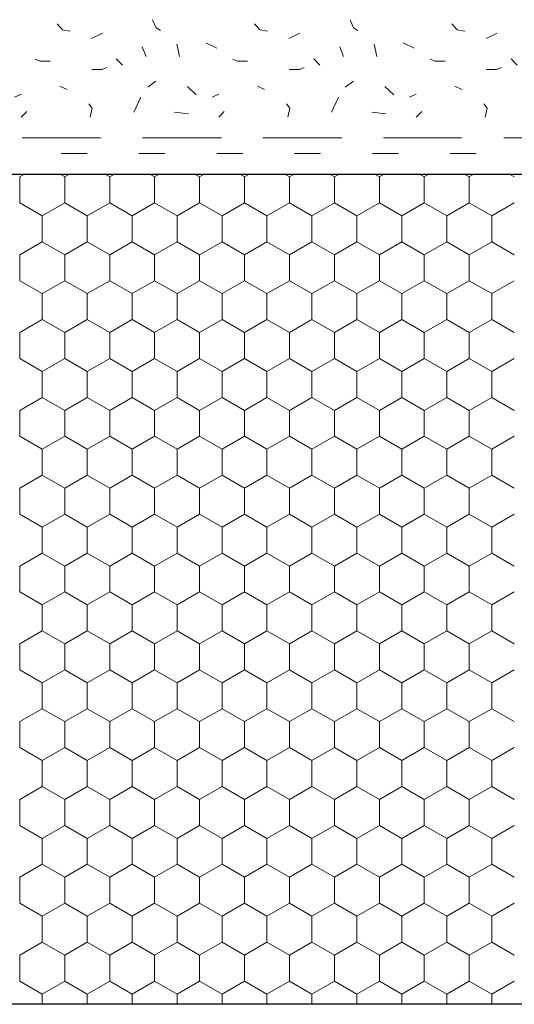
# Model space of a CAD drawing. Units: metres. Extents: x 46 to 1816, y 1499 to 2334.
# Drawn here: x 1048 to 1144, y 1888 to 2078 of the extents above; entities that cross this region are included whole.
import ezdxf

# ---------------------------------------------------------------- set-up
doc = ezdxf.new("R2010")
doc.units = ezdxf.units.M
doc.header["$LTSCALE"] = 100
doc.header["$MEASUREMENT"] = 0
doc.linetypes.add('achse', pattern=[0.23, 0, -0.08, 0.15, 0])
doc.linetypes.add('punktlinie', pattern=[0.15, 0.05, -0.1])
for name, color, linetype in [('02 Foamglas', 7, 'Continuous'), ('03 Verkleidung _ Böden', 7, 'Continuous'), ('05 Abdichtungen _ Trennlagen', 7, 'Continuous')]:
    doc.layers.add(name, color=color, linetype=linetype)

# ---------------------------------------------------------------- blocks, each defined once
blk = doc.blocks.new('*X1')
at = {"layer": '03 Verkleidung _ Böden', "color": 9, "linetype": 'Continuous', "lineweight": 0}
for p, q in [((1055.49, 2077.02), (1056.51, 2075.84)), ((1073.9, 2077.81), (1074.55, 2076.25)), ((1093.53, 2077.02), (1094.55, 2075.84)), ((1111.94, 2077.81), (1112.59, 2076.25)), ((1131.57, 2077.02), (1132.59, 2075.84)), ((1056.51, 2075.84), (1057.99, 2075.58)), ((1064.21, 2075.23), (1062.11, 2074.18)), ((1074.55, 2076.25), (1075.4, 2075.7)), ((1094.55, 2075.84), (1096.03, 2075.58)), ((1102.25, 2075.23), (1100.15, 2074.18)), ((1112.59, 2076.25), (1113.44, 2075.7)), ((1132.59, 2075.84), (1134.07, 2075.58)), ((1140.29, 2075.23), (1138.18, 2074.18)), ((1072.62, 2070.71), (1071.91, 2072.58)), ((1078.53, 2073.11), (1079.06, 2070.74)), ((1086.26, 2072.29), (1084.15, 2073.34)), ((1110.66, 2070.71), (1109.95, 2072.58)), ((1116.57, 2073.11), (1117.1, 2070.74)), ((1124.3, 2072.29), (1122.19, 2073.34)), ((1052.18, 2069.82), (1051.26, 2070.22)), ((1054.16, 2069.82), (1052.18, 2069.82)), ((1068.08, 2069.07), (1066.89, 2070.26)), ((1090.22, 2069.82), (1089.3, 2070.22)), ((1092.2, 2069.82), (1090.22, 2069.82)), ((1106.12, 2069.07), (1104.93, 2070.26)), ((1128.26, 2069.82), (1127.34, 2070.22)), ((1130.23, 2069.82), (1128.26, 2069.82)), ((1144.15, 2069.07), (1142.97, 2070.26)), ((1062.17, 2068.21), (1064.15, 2068.21)), ((1064.15, 2068.21), (1065.07, 2068.6)), ((1100.21, 2068.21), (1102.18, 2068.21)), ((1102.18, 2068.21), (1103.1, 2068.6)), ((1138.25, 2068.21), (1140.22, 2068.21)), ((1140.22, 2068.21), (1141.14, 2068.6)), ((1056.04, 2064.98), (1057.4, 2064.37)), ((1072.96, 2064.78), (1074.54, 2065.97)), ((1080.6, 2064.91), (1082.31, 2063.34)), ((1094.08, 2064.98), (1095.44, 2064.37)), ((1111, 2064.78), (1112.58, 2065.97)), ((1118.64, 2064.91), (1120.35, 2063.34)), ((1132.12, 2064.98), (1133.47, 2064.37)), ((1047.3, 2062.88), (1048.61, 2063.47)), ((1085.34, 2062.88), (1086.65, 2063.47)), ((1123.38, 2062.88), (1124.69, 2063.47)), ((1061.63, 2061.58), (1062.27, 2060.75)), ((1071.64, 2062.88), (1070.3, 2059.96)), ((1099.66, 2061.58), (1100.3, 2060.75)), ((1109.68, 2062.88), (1108.34, 2059.96)), ((1137.7, 2061.58), (1138.34, 2060.75)), ((1048.59, 2059.02), (1049.67, 2060.09)), ((1062.27, 2060.75), (1061.88, 2059.02)), ((1078.11, 2059.96), (1080.81, 2059.66)), ((1086.63, 2059.02), (1087.71, 2060.09)), ((1100.3, 2060.75), (1099.92, 2059.02)), ((1116.14, 2059.96), (1118.85, 2059.66)), ((1124.67, 2059.02), (1125.74, 2060.09)), ((1138.34, 2060.75), (1137.96, 2059.02))]:
    blk.add_line(p, q, dxfattribs=at)
blk = doc.blocks.new('*X4')
at = {"layer": '02 Foamglas', "color": 30, "linetype": 'Continuous', "lineweight": 0}
for p, q in [((1048.3, 2047.5), (1049.2, 2048.02)), ((1056.96, 2047.5), (1056.06, 2048.02)), ((1056.96, 2047.5), (1057.86, 2048.02)), ((1065.62, 2047.5), (1064.72, 2048.02)), ((1065.62, 2047.5), (1066.52, 2048.02)), ((1074.28, 2047.5), (1073.38, 2048.02)), ((1074.28, 2047.5), (1075.18, 2048.02)), ((1082.94, 2047.5), (1082.04, 2048.02)), ((1082.94, 2047.5), (1083.84, 2048.02)), ((1091.6, 2047.5), (1090.7, 2048.02)), ((1091.6, 2047.5), (1092.5, 2048.02)), ((1100.26, 2047.5), (1099.36, 2048.02)), ((1100.26, 2047.5), (1101.16, 2048.02)), ((1108.92, 2047.5), (1108.02, 2048.02)), ((1108.92, 2047.5), (1109.82, 2048.02)), ((1117.58, 2047.5), (1116.68, 2048.02)), ((1117.58, 2047.5), (1118.48, 2048.02)), ((1126.24, 2047.5), (1125.34, 2048.02)), ((1126.24, 2047.5), (1127.14, 2048.02)), ((1134.9, 2047.5), (1134, 2048.02)), ((1134.9, 2047.5), (1135.8, 2048.02)), ((1143.56, 2047.5), (1142.66, 2048.02)), ((1048.3, 2042.5), (1048.3, 2047.5)), ((1056.96, 2042.5), (1056.96, 2047.5)), ((1065.62, 2042.5), (1065.62, 2047.5)), ((1074.28, 2042.5), (1074.28, 2047.5)), ((1082.94, 2042.5), (1082.94, 2047.5)), ((1091.6, 2042.5), (1091.6, 2047.5)), ((1100.26, 2042.5), (1100.26, 2047.5)), ((1108.92, 2042.5), (1108.92, 2047.5)), ((1117.58, 2042.5), (1117.58, 2047.5)), ((1126.24, 2042.5), (1126.24, 2047.5)), ((1134.9, 2042.5), (1134.9, 2047.5)), ((1048.3, 2042.5), (1052.63, 2040)), ((1052.63, 2040), (1056.96, 2042.5)), ((1061.29, 2040), (1056.96, 2042.5)), ((1061.29, 2040), (1065.62, 2042.5)), ((1069.95, 2040), (1065.62, 2042.5)), ((1069.95, 2040), (1074.28, 2042.5)), ((1078.61, 2040), (1074.28, 2042.5)), ((1078.61, 2040), (1082.94, 2042.5)), ((1087.27, 2040), (1082.94, 2042.5)), ((1087.27, 2040), (1091.6, 2042.5)), ((1095.93, 2040), (1091.6, 2042.5)), ((1095.93, 2040), (1100.26, 2042.5)), ((1104.59, 2040), (1100.26, 2042.5)), ((1104.59, 2040), (1108.92, 2042.5)), ((1113.25, 2040), (1108.92, 2042.5)), ((1113.25, 2040), (1117.58, 2042.5)), ((1121.91, 2040), (1117.58, 2042.5)), ((1121.91, 2040), (1126.24, 2042.5)), ((1130.57, 2040), (1126.24, 2042.5)), ((1130.57, 2040), (1134.9, 2042.5)), ((1139.23, 2040), (1134.9, 2042.5)), ((1139.23, 2040), (1143.56, 2042.5)), ((1052.63, 2035), (1052.63, 2040)), ((1061.29, 2035), (1061.29, 2040)), ((1069.95, 2035), (1069.95, 2040)), ((1078.61, 2035), (1078.61, 2040)), ((1087.27, 2035), (1087.27, 2040)), ((1095.93, 2035), (1095.93, 2040)), ((1104.59, 2035), (1104.59, 2040)), ((1113.25, 2035), (1113.25, 2040)), ((1121.91, 2035), (1121.91, 2040)), ((1130.57, 2035), (1130.57, 2040)), ((1139.23, 2035), (1139.23, 2040)), ((1048.3, 2032.5), (1052.63, 2035)), ((1056.96, 2032.5), (1052.63, 2035)), ((1056.96, 2032.5), (1061.29, 2035)), ((1065.62, 2032.5), (1061.29, 2035)), ((1065.62, 2032.5), (1069.95, 2035)), ((1074.28, 2032.5), (1069.95, 2035)), ((1074.28, 2032.5), (1078.61, 2035)), ((1082.94, 2032.5), (1078.61, 2035)), ((1082.94, 2032.5), (1087.27, 2035)), ((1091.6, 2032.5), (1087.27, 2035)), ((1091.6, 2032.5), (1095.93, 2035)), ((1100.26, 2032.5), (1095.93, 2035)), ((1100.26, 2032.5), (1104.59, 2035)), ((1108.92, 2032.5), (1104.59, 2035)), ((1108.92, 2032.5), (1113.25, 2035)), ((1117.58, 2032.5), (1113.25, 2035)), ((1117.58, 2032.5), (1121.91, 2035)), ((1126.24, 2032.5), (1121.91, 2035)), ((1126.24, 2032.5), (1130.57, 2035)), ((1134.9, 2032.5), (1130.57, 2035)), ((1134.9, 2032.5), (1139.23, 2035)), ((1143.56, 2032.5), (1139.23, 2035)), ((1048.3, 2027.5), (1048.3, 2032.5)), ((1056.96, 2027.5), (1056.96, 2032.5)), ((1065.62, 2027.5), (1065.62, 2032.5)), ((1074.28, 2027.5), (1074.28, 2032.5)), ((1082.94, 2027.5), (1082.94, 2032.5)), ((1091.6, 2027.5), (1091.6, 2032.5)), ((1100.26, 2027.5), (1100.26, 2032.5)), ((1108.92, 2027.5), (1108.92, 2032.5)), ((1117.58, 2027.5), (1117.58, 2032.5)), ((1126.24, 2027.5), (1126.24, 2032.5)), ((1134.9, 2027.5), (1134.9, 2032.5)), ((1048.3, 2027.5), (1052.63, 2025)), ((1052.63, 2025), (1056.96, 2027.5)), ((1061.29, 2025), (1056.96, 2027.5)), ((1061.29, 2025), (1065.62, 2027.5)), ((1069.95, 2025), (1065.62, 2027.5)), ((1069.95, 2025), (1074.28, 2027.5)), ((1078.61, 2025), (1074.28, 2027.5)), ((1078.61, 2025), (1082.94, 2027.5)), ((1087.27, 2025), (1082.94, 2027.5)), ((1087.27, 2025), (1091.6, 2027.5)), ((1095.93, 2025), (1091.6, 2027.5)), ((1095.93, 2025), (1100.26, 2027.5)), ((1104.59, 2025), (1100.26, 2027.5)), ((1104.59, 2025), (1108.92, 2027.5)), ((1113.25, 2025), (1108.92, 2027.5)), ((1113.25, 2025), (1117.58, 2027.5)), ((1121.91, 2025), (1117.58, 2027.5)), ((1121.91, 2025), (1126.24, 2027.5)), ((1130.57, 2025), (1126.24, 2027.5)), ((1130.57, 2025), (1134.9, 2027.5)), ((1139.23, 2025), (1134.9, 2027.5)), ((1139.23, 2025), (1143.56, 2027.5)), ((1052.63, 2020), (1052.63, 2025)), ((1061.29, 2020), (1061.29, 2025)), ((1069.95, 2020), (1069.95, 2025)), ((1078.61, 2020), (1078.61, 2025)), ((1087.27, 2020), (1087.27, 2025)), ((1095.93, 2020), (1095.93, 2025)), ((1104.59, 2020), (1104.59, 2025)), ((1113.25, 2020), (1113.25, 2025)), ((1121.91, 2020), (1121.91, 2025)), ((1130.57, 2020), (1130.57, 2025)), ((1139.23, 2020), (1139.23, 2025)), ((1048.3, 2017.5), (1052.63, 2020)), ((1056.96, 2017.5), (1052.63, 2020)), ((1056.96, 2017.5), (1061.29, 2020)), ((1065.62, 2017.5), (1061.29, 2020)), ((1065.62, 2017.5), (1069.95, 2020)), ((1074.28, 2017.5), (1069.95, 2020)), ((1074.28, 2017.5), (1078.61, 2020)), ((1082.94, 2017.5), (1078.61, 2020)), ((1082.94, 2017.5), (1087.27, 2020)), ((1091.6, 2017.5), (1087.27, 2020)), ((1091.6, 2017.5), (1095.93, 2020)), ((1100.26, 2017.5), (1095.93, 2020)), ((1100.26, 2017.5), (1104.59, 2020)), ((1108.92, 2017.5), (1104.59, 2020)), ((1108.92, 2017.5), (1113.25, 2020)), ((1117.58, 2017.5), (1113.25, 2020)), ((1117.58, 2017.5), (1121.91, 2020)), ((1126.24, 2017.5), (1121.91, 2020)), ((1126.24, 2017.5), (1130.57, 2020)), ((1134.9, 2017.5), (1130.57, 2020)), ((1134.9, 2017.5), (1139.23, 2020)), ((1143.56, 2017.5), (1139.23, 2020)), ((1048.3, 2012.5), (1048.3, 2017.5)), ((1056.96, 2012.5), (1056.96, 2017.5)), ((1065.62, 2012.5), (1065.62, 2017.5)), ((1074.28, 2012.5), (1074.28, 2017.5)), ((1082.94, 2012.5), (1082.94, 2017.5)), ((1091.6, 2012.5), (1091.6, 2017.5)), ((1100.26, 2012.5), (1100.26, 2017.5)), ((1108.92, 2012.5), (1108.92, 2017.5)), ((1117.58, 2012.5), (1117.58, 2017.5)), ((1126.24, 2012.5), (1126.24, 2017.5)), ((1134.9, 2012.5), (1134.9, 2017.5)), ((1048.3, 2012.5), (1052.63, 2010)), ((1052.63, 2010), (1056.96, 2012.5)), ((1061.29, 2010), (1056.96, 2012.5)), ((1061.29, 2010), (1065.62, 2012.5)), ((1069.95, 2010), (1065.62, 2012.5)), ((1069.95, 2010), (1074.28, 2012.5)), ((1078.61, 2010), (1074.28, 2012.5)), ((1078.61, 2010), (1082.94, 2012.5)), ((1087.27, 2010), (1082.94, 2012.5)), ((1087.27, 2010), (1091.6, 2012.5)), ((1095.93, 2010), (1091.6, 2012.5)), ((1095.93, 2010), (1100.26, 2012.5)), ((1104.59, 2010), (1100.26, 2012.5)), ((1104.59, 2010), (1108.92, 2012.5)), ((1113.25, 2010), (1108.92, 2012.5)), ((1113.25, 2010), (1117.58, 2012.5)), ((1121.91, 2010), (1117.58, 2012.5)), ((1121.91, 2010), (1126.24, 2012.5)), ((1130.57, 2010), (1126.24, 2012.5)), ((1130.57, 2010), (1134.9, 2012.5)), ((1139.23, 2010), (1134.9, 2012.5)), ((1139.23, 2010), (1143.56, 2012.5)), ((1052.63, 2005), (1052.63, 2010)), ((1061.29, 2005), (1061.29, 2010)), ((1069.95, 2005), (1069.95, 2010)), ((1078.61, 2005), (1078.61, 2010)), ((1087.27, 2005), (1087.27, 2010)), ((1095.93, 2005), (1095.93, 2010)), ((1104.59, 2005), (1104.59, 2010)), ((1113.25, 2005), (1113.25, 2010)), ((1121.91, 2005), (1121.91, 2010)), ((1130.57, 2005), (1130.57, 2010)), ((1139.23, 2005), (1139.23, 2010)), ((1048.3, 2002.5), (1052.63, 2005)), ((1056.96, 2002.5), (1052.63, 2005)), ((1056.96, 2002.5), (1061.29, 2005)), ((1065.62, 2002.5), (1061.29, 2005)), ((1065.62, 2002.5), (1069.95, 2005)), ((1074.28, 2002.5), (1069.95, 2005)), ((1074.28, 2002.5), (1078.61, 2005)), ((1082.94, 2002.5), (1078.61, 2005)), ((1082.94, 2002.5), (1087.27, 2005)), ((1091.6, 2002.5), (1087.27, 2005)), ((1091.6, 2002.5), (1095.93, 2005)), ((1100.26, 2002.5), (1095.93, 2005)), ((1100.26, 2002.5), (1104.59, 2005)), ((1108.92, 2002.5), (1104.59, 2005)), ((1108.92, 2002.5), (1113.25, 2005)), ((1117.58, 2002.5), (1113.25, 2005)), ((1117.58, 2002.5), (1121.91, 2005)), ((1126.24, 2002.5), (1121.91, 2005)), ((1126.24, 2002.5), (1130.57, 2005)), ((1134.9, 2002.5), (1130.57, 2005)), ((1134.9, 2002.5), (1139.23, 2005)), ((1143.56, 2002.5), (1139.23, 2005)), ((1048.3, 1997.5), (1048.3, 2002.5)), ((1056.96, 1997.5), (1056.96, 2002.5)), ((1065.62, 1997.5), (1065.62, 2002.5)), ((1074.28, 1997.5), (1074.28, 2002.5)), ((1082.94, 1997.5), (1082.94, 2002.5)), ((1091.6, 1997.5), (1091.6, 2002.5)), ((1100.26, 1997.5), (1100.26, 2002.5)), ((1108.92, 1997.5), (1108.92, 2002.5)), ((1117.58, 1997.5), (1117.58, 2002.5)), ((1126.24, 1997.5), (1126.24, 2002.5)), ((1134.9, 1997.5), (1134.9, 2002.5)), ((1048.3, 1997.5), (1052.63, 1995)), ((1052.63, 1995), (1056.96, 1997.5)), ((1061.29, 1995), (1056.96, 1997.5)), ((1061.29, 1995), (1065.62, 1997.5)), ((1069.95, 1995), (1065.62, 1997.5)), ((1069.95, 1995), (1074.28, 1997.5)), ((1078.61, 1995), (1074.28, 1997.5)), ((1078.61, 1995), (1082.94, 1997.5)), ((1087.27, 1995), (1082.94, 1997.5)), ((1087.27, 1995), (1091.6, 1997.5)), ((1095.93, 1995), (1091.6, 1997.5)), ((1095.93, 1995), (1100.26, 1997.5)), ((1104.59, 1995), (1100.26, 1997.5)), ((1104.59, 1995), (1108.92, 1997.5)), ((1113.25, 1995), (1108.92, 1997.5)), ((1113.25, 1995), (1117.58, 1997.5)), ((1121.91, 1995), (1117.58, 1997.5)), ((1121.91, 1995), (1126.24, 1997.5)), ((1130.57, 1995), (1126.24, 1997.5)), ((1130.57, 1995), (1134.9, 1997.5)), ((1139.23, 1995), (1134.9, 1997.5)), ((1139.23, 1995), (1143.56, 1997.5)), ((1052.63, 1990), (1052.63, 1995)), ((1061.29, 1990), (1061.29, 1995)), ((1069.95, 1990), (1069.95, 1995)), ((1078.61, 1990), (1078.61, 1995)), ((1087.27, 1990), (1087.27, 1995)), ((1095.93, 1990), (1095.93, 1995)), ((1104.59, 1990), (1104.59, 1995)), ((1113.25, 1990), (1113.25, 1995)), ((1121.91, 1990), (1121.91, 1995)), ((1130.57, 1990), (1130.57, 1995)), ((1139.23, 1990), (1139.23, 1995)), ((1048.3, 1987.5), (1052.63, 1990)), ((1056.96, 1987.5), (1052.63, 1990)), ((1056.96, 1987.5), (1061.29, 1990)), ((1065.62, 1987.5), (1061.29, 1990)), ((1065.62, 1987.5), (1069.95, 1990)), ((1074.28, 1987.5), (1069.95, 1990)), ((1074.28, 1987.5), (1078.61, 1990)), ((1082.94, 1987.5), (1078.61, 1990)), ((1082.94, 1987.5), (1087.27, 1990)), ((1091.6, 1987.5), (1087.27, 1990)), ((1091.6, 1987.5), (1095.93, 1990)), ((1100.26, 1987.5), (1095.93, 1990)), ((1100.26, 1987.5), (1104.59, 1990)), ((1108.92, 1987.5), (1104.59, 1990)), ((1108.92, 1987.5), (1113.25, 1990)), ((1117.58, 1987.5), (1113.25, 1990)), ((1117.58, 1987.5), (1121.91, 1990)), ((1126.24, 1987.5), (1121.91, 1990)), ((1126.24, 1987.5), (1130.57, 1990)), ((1134.9, 1987.5), (1130.57, 1990)), ((1134.9, 1987.5), (1139.23, 1990)), ((1143.56, 1987.5), (1139.23, 1990)), ((1048.3, 1982.5), (1048.3, 1987.5)), ((1056.96, 1982.5), (1056.96, 1987.5)), ((1065.62, 1982.5), (1065.62, 1987.5)), ((1074.28, 1982.5), (1074.28, 1987.5)), ((1082.94, 1982.5), (1082.94, 1987.5)), ((1091.6, 1982.5), (1091.6, 1987.5)), ((1100.26, 1982.5), (1100.26, 1987.5)), ((1108.92, 1982.5), (1108.92, 1987.5)), ((1117.58, 1982.5), (1117.58, 1987.5)), ((1126.24, 1982.5), (1126.24, 1987.5)), ((1134.9, 1982.5), (1134.9, 1987.5)), ((1048.3, 1982.5), (1052.63, 1980)), ((1048.3, 1982.5), (1052.63, 1980)), ((1056.96, 1982.5), (1052.63, 1980)), ((1052.63, 1980), (1056.96, 1982.5)), ((1056.96, 1982.5), (1061.29, 1980)), ((1061.29, 1980), (1056.96, 1982.5)), ((1065.62, 1982.5), (1061.29, 1980)), ((1061.29, 1980), (1065.62, 1982.5)), ((1065.62, 1982.5), (1069.95, 1980)), ((1069.95, 1980), (1065.62, 1982.5)), ((1074.28, 1982.5), (1069.95, 1980)), ((1069.95, 1980), (1074.28, 1982.5)), ((1074.28, 1982.5), (1078.61, 1980)), ((1078.61, 1980), (1074.28, 1982.5)), ((1082.94, 1982.5), (1078.61, 1980)), ((1078.61, 1980), (1082.94, 1982.5)), ((1082.94, 1982.5), (1087.27, 1980)), ((1087.27, 1980), (1082.94, 1982.5)), ((1091.6, 1982.5), (1087.27, 1980)), ((1087.27, 1980), (1091.6, 1982.5)), ((1091.6, 1982.5), (1095.93, 1980)), ((1095.93, 1980), (1091.6, 1982.5)), ((1100.26, 1982.5), (1095.93, 1980)), ((1095.93, 1980), (1100.26, 1982.5)), ((1100.26, 1982.5), (1104.59, 1980)), ((1104.59, 1980), (1100.26, 1982.5)), ((1108.92, 1982.5), (1104.59, 1980)), ((1104.59, 1980), (1108.92, 1982.5)), ((1108.92, 1982.5), (1113.25, 1980)), ((1113.25, 1980), (1108.92, 1982.5)), ((1117.58, 1982.5), (1113.25, 1980)), ((1113.25, 1980), (1117.58, 1982.5)), ((1117.58, 1982.5), (1121.91, 1980)), ((1121.91, 1980), (1117.58, 1982.5)), ((1126.24, 1982.5), (1121.91, 1980)), ((1121.91, 1980), (1126.24, 1982.5)), ((1126.24, 1982.5), (1130.57, 1980)), ((1130.57, 1980), (1126.24, 1982.5)), ((1134.9, 1982.5), (1130.57, 1980)), ((1130.57, 1980), (1134.9, 1982.5)), ((1134.9, 1982.5), (1139.23, 1980)), ((1139.23, 1980), (1134.9, 1982.5)), ((1143.56, 1982.5), (1139.23, 1980)), ((1139.23, 1980), (1143.56, 1982.5)), ((1052.63, 1975), (1052.63, 1980)), ((1061.29, 1975), (1061.29, 1980)), ((1069.95, 1975), (1069.95, 1980)), ((1078.61, 1975), (1078.61, 1980)), ((1087.27, 1975), (1087.27, 1980)), ((1095.93, 1975), (1095.93, 1980)), ((1104.59, 1975), (1104.59, 1980)), ((1113.25, 1975), (1113.25, 1980)), ((1121.91, 1975), (1121.91, 1980)), ((1130.57, 1975), (1130.57, 1980)), ((1139.23, 1975), (1139.23, 1980)), ((1048.3, 1972.5), (1052.63, 1975)), ((1056.96, 1972.5), (1052.63, 1975)), ((1056.96, 1972.5), (1061.29, 1975)), ((1065.62, 1972.5), (1061.29, 1975)), ((1065.62, 1972.5), (1069.95, 1975)), ((1074.28, 1972.5), (1069.95, 1975)), ((1074.28, 1972.5), (1078.61, 1975)), ((1082.94, 1972.5), (1078.61, 1975)), ((1082.94, 1972.5), (1087.27, 1975)), ((1091.6, 1972.5), (1087.27, 1975)), ((1091.6, 1972.5), (1095.93, 1975)), ((1100.26, 1972.5), (1095.93, 1975)), ((1100.26, 1972.5), (1104.59, 1975)), ((1108.92, 1972.5), (1104.59, 1975)), ((1108.92, 1972.5), (1113.25, 1975)), ((1117.58, 1972.5), (1113.25, 1975)), ((1117.58, 1972.5), (1121.91, 1975)), ((1126.24, 1972.5), (1121.91, 1975)), ((1126.24, 1972.5), (1130.57, 1975)), ((1134.9, 1972.5), (1130.57, 1975)), ((1134.9, 1972.5), (1139.23, 1975)), ((1143.56, 1972.5), (1139.23, 1975)), ((1048.3, 1967.5), (1048.3, 1972.5)), ((1056.96, 1967.5), (1056.96, 1972.5)), ((1065.62, 1967.5), (1065.62, 1972.5)), ((1074.28, 1967.5), (1074.28, 1972.5)), ((1082.94, 1967.5), (1082.94, 1972.5)), ((1091.6, 1967.5), (1091.6, 1972.5)), ((1100.26, 1967.5), (1100.26, 1972.5)), ((1108.92, 1967.5), (1108.92, 1972.5)), ((1117.58, 1967.5), (1117.58, 1972.5)), ((1126.24, 1967.5), (1126.24, 1972.5)), ((1134.9, 1967.5), (1134.9, 1972.5)), ((1048.3, 1967.5), (1052.63, 1965)), ((1052.63, 1965), (1056.96, 1967.5)), ((1061.29, 1965), (1056.96, 1967.5)), ((1061.29, 1965), (1065.62, 1967.5)), ((1069.95, 1965), (1065.62, 1967.5)), ((1069.95, 1965), (1074.28, 1967.5)), ((1078.61, 1965), (1074.28, 1967.5)), ((1078.61, 1965), (1082.94, 1967.5)), ((1087.27, 1965), (1082.94, 1967.5)), ((1087.27, 1965), (1091.6, 1967.5)), ((1095.93, 1965), (1091.6, 1967.5)), ((1095.93, 1965), (1100.26, 1967.5)), ((1104.59, 1965), (1100.26, 1967.5)), ((1104.59, 1965), (1108.92, 1967.5)), ((1113.25, 1965), (1108.92, 1967.5)), ((1113.25, 1965), (1117.58, 1967.5)), ((1121.91, 1965), (1117.58, 1967.5)), ((1121.91, 1965), (1126.24, 1967.5)), ((1130.57, 1965), (1126.24, 1967.5)), ((1130.57, 1965), (1134.9, 1967.5)), ((1139.23, 1965), (1134.9, 1967.5)), ((1139.23, 1965), (1143.56, 1967.5)), ((1052.63, 1960), (1052.63, 1965)), ((1061.29, 1960), (1061.29, 1965)), ((1069.95, 1960), (1069.95, 1965)), ((1078.61, 1960), (1078.61, 1965)), ((1087.27, 1960), (1087.27, 1965)), ((1095.93, 1960), (1095.93, 1965)), ((1104.59, 1960), (1104.59, 1965)), ((1113.25, 1960), (1113.25, 1965)), ((1121.91, 1960), (1121.91, 1965)), ((1130.57, 1960), (1130.57, 1965)), ((1139.23, 1960), (1139.23, 1965)), ((1048.3, 1957.5), (1052.63, 1960)), ((1056.96, 1957.5), (1052.63, 1960)), ((1056.96, 1957.5), (1061.29, 1960)), ((1065.62, 1957.5), (1061.29, 1960)), ((1065.62, 1957.5), (1069.95, 1960)), ((1074.28, 1957.5), (1069.95, 1960)), ((1074.28, 1957.5), (1078.61, 1960)), ((1082.94, 1957.5), (1078.61, 1960)), ((1082.94, 1957.5), (1087.27, 1960)), ((1091.6, 1957.5), (1087.27, 1960)), ((1091.6, 1957.5), (1095.93, 1960)), ((1100.26, 1957.5), (1095.93, 1960)), ((1100.26, 1957.5), (1104.59, 1960)), ((1108.92, 1957.5), (1104.59, 1960)), ((1108.92, 1957.5), (1113.25, 1960)), ((1117.58, 1957.5), (1113.25, 1960)), ((1117.58, 1957.5), (1121.91, 1960)), ((1126.24, 1957.5), (1121.91, 1960)), ((1126.24, 1957.5), (1130.57, 1960)), ((1134.9, 1957.5), (1130.57, 1960)), ((1134.9, 1957.5), (1139.23, 1960)), ((1143.56, 1957.5), (1139.23, 1960)), ((1048.3, 1952.5), (1048.3, 1957.5)), ((1056.96, 1952.5), (1056.96, 1957.5)), ((1065.62, 1952.5), (1065.62, 1957.5)), ((1074.28, 1952.5), (1074.28, 1957.5)), ((1082.94, 1952.5), (1082.94, 1957.5)), ((1091.6, 1952.5), (1091.6, 1957.5)), ((1100.26, 1952.5), (1100.26, 1957.5)), ((1108.92, 1952.5), (1108.92, 1957.5)), ((1117.58, 1952.5), (1117.58, 1957.5)), ((1126.24, 1952.5), (1126.24, 1957.5)), ((1134.9, 1952.5), (1134.9, 1957.5)), ((1048.3, 1952.5), (1052.63, 1950)), ((1052.63, 1950), (1056.96, 1952.5)), ((1061.29, 1950), (1056.96, 1952.5)), ((1061.29, 1950), (1065.62, 1952.5)), ((1069.95, 1950), (1065.62, 1952.5)), ((1069.95, 1950), (1074.28, 1952.5)), ((1078.61, 1950), (1074.28, 1952.5)), ((1078.61, 1950), (1082.94, 1952.5)), ((1087.27, 1950), (1082.94, 1952.5)), ((1087.27, 1950), (1091.6, 1952.5)), ((1095.93, 1950), (1091.6, 1952.5)), ((1095.93, 1950), (1100.26, 1952.5)), ((1104.59, 1950), (1100.26, 1952.5)), ((1104.59, 1950), (1108.92, 1952.5)), ((1113.25, 1950), (1108.92, 1952.5)), ((1113.25, 1950), (1117.58, 1952.5)), ((1121.91, 1950), (1117.58, 1952.5)), ((1121.91, 1950), (1126.24, 1952.5)), ((1130.57, 1950), (1126.24, 1952.5)), ((1130.57, 1950), (1134.9, 1952.5)), ((1139.23, 1950), (1134.9, 1952.5)), ((1139.23, 1950), (1143.56, 1952.5)), ((1052.63, 1945), (1052.63, 1950)), ((1061.29, 1945), (1061.29, 1950)), ((1069.95, 1945), (1069.95, 1950)), ((1078.61, 1945), (1078.61, 1950)), ((1087.27, 1945), (1087.27, 1950)), ((1095.93, 1945), (1095.93, 1950)), ((1104.59, 1945), (1104.59, 1950)), ((1113.25, 1945), (1113.25, 1950)), ((1121.91, 1945), (1121.91, 1950)), ((1130.57, 1945), (1130.57, 1950)), ((1139.23, 1945), (1139.23, 1950)), ((1048.3, 1942.5), (1052.63, 1945)), ((1056.96, 1942.5), (1052.63, 1945)), ((1056.96, 1942.5), (1061.29, 1945)), ((1065.62, 1942.5), (1061.29, 1945)), ((1065.62, 1942.5), (1069.95, 1945)), ((1074.28, 1942.5), (1069.95, 1945)), ((1074.28, 1942.5), (1078.61, 1945)), ((1082.94, 1942.5), (1078.61, 1945)), ((1082.94, 1942.5), (1087.27, 1945)), ((1091.6, 1942.5), (1087.27, 1945)), ((1091.6, 1942.5), (1095.93, 1945)), ((1100.26, 1942.5), (1095.93, 1945)), ((1100.26, 1942.5), (1104.59, 1945)), ((1108.92, 1942.5), (1104.59, 1945)), ((1108.92, 1942.5), (1113.25, 1945)), ((1117.58, 1942.5), (1113.25, 1945)), ((1117.58, 1942.5), (1121.91, 1945)), ((1126.24, 1942.5), (1121.91, 1945)), ((1126.24, 1942.5), (1130.57, 1945)), ((1134.9, 1942.5), (1130.57, 1945)), ((1134.9, 1942.5), (1139.23, 1945)), ((1143.56, 1942.5), (1139.23, 1945)), ((1048.3, 1937.5), (1048.3, 1942.5)), ((1056.96, 1937.5), (1056.96, 1942.5)), ((1065.62, 1937.5), (1065.62, 1942.5)), ((1074.28, 1937.5), (1074.28, 1942.5)), ((1082.94, 1937.5), (1082.94, 1942.5)), ((1091.6, 1937.5), (1091.6, 1942.5)), ((1100.26, 1937.5), (1100.26, 1942.5)), ((1108.92, 1937.5), (1108.92, 1942.5)), ((1117.58, 1937.5), (1117.58, 1942.5)), ((1126.24, 1937.5), (1126.24, 1942.5)), ((1134.9, 1937.5), (1134.9, 1942.5)), ((1048.3, 1937.5), (1052.63, 1935)), ((1052.63, 1935), (1056.96, 1937.5)), ((1061.29, 1935), (1056.96, 1937.5)), ((1061.29, 1935), (1065.62, 1937.5)), ((1069.95, 1935), (1065.62, 1937.5)), ((1069.95, 1935), (1074.28, 1937.5)), ((1078.61, 1935), (1074.28, 1937.5)), ((1078.61, 1935), (1082.94, 1937.5)), ((1087.27, 1935), (1082.94, 1937.5)), ((1087.27, 1935), (1091.6, 1937.5)), ((1095.93, 1935), (1091.6, 1937.5)), ((1095.93, 1935), (1100.26, 1937.5)), ((1104.59, 1935), (1100.26, 1937.5)), ((1104.59, 1935), (1108.92, 1937.5)), ((1113.25, 1935), (1108.92, 1937.5)), ((1113.25, 1935), (1117.58, 1937.5)), ((1121.91, 1935), (1117.58, 1937.5)), ((1121.91, 1935), (1126.24, 1937.5)), ((1130.57, 1935), (1126.24, 1937.5)), ((1130.57, 1935), (1134.9, 1937.5)), ((1139.23, 1935), (1134.9, 1937.5)), ((1139.23, 1935), (1143.56, 1937.5)), ((1052.63, 1930), (1052.63, 1935)), ((1061.29, 1930), (1061.29, 1935)), ((1069.95, 1930), (1069.95, 1935)), ((1078.61, 1930), (1078.61, 1935)), ((1087.27, 1930), (1087.27, 1935)), ((1095.93, 1930), (1095.93, 1935)), ((1104.59, 1930), (1104.59, 1935)), ((1113.25, 1930), (1113.25, 1935)), ((1121.91, 1930), (1121.91, 1935)), ((1130.57, 1930), (1130.57, 1935)), ((1139.23, 1930), (1139.23, 1935)), ((1048.3, 1927.5), (1052.63, 1930)), ((1056.96, 1927.5), (1052.63, 1930)), ((1056.96, 1927.5), (1061.29, 1930)), ((1065.62, 1927.5), (1061.29, 1930)), ((1065.62, 1927.5), (1069.95, 1930)), ((1074.28, 1927.5), (1069.95, 1930)), ((1074.28, 1927.5), (1078.61, 1930)), ((1082.94, 1927.5), (1078.61, 1930)), ((1082.94, 1927.5), (1087.27, 1930)), ((1091.6, 1927.5), (1087.27, 1930)), ((1091.6, 1927.5), (1095.93, 1930)), ((1100.26, 1927.5), (1095.93, 1930)), ((1100.26, 1927.5), (1104.59, 1930)), ((1108.92, 1927.5), (1104.59, 1930)), ((1108.92, 1927.5), (1113.25, 1930)), ((1117.58, 1927.5), (1113.25, 1930)), ((1117.58, 1927.5), (1121.91, 1930)), ((1126.24, 1927.5), (1121.91, 1930)), ((1126.24, 1927.5), (1130.57, 1930)), ((1134.9, 1927.5), (1130.57, 1930)), ((1134.9, 1927.5), (1139.23, 1930)), ((1143.56, 1927.5), (1139.23, 1930)), ((1048.3, 1922.5), (1048.3, 1927.5)), ((1056.96, 1922.5), (1056.96, 1927.5)), ((1065.62, 1922.5), (1065.62, 1927.5)), ((1074.28, 1922.5), (1074.28, 1927.5)), ((1082.94, 1922.5), (1082.94, 1927.5)), ((1091.6, 1922.5), (1091.6, 1927.5)), ((1100.26, 1922.5), (1100.26, 1927.5)), ((1108.92, 1922.5), (1108.92, 1927.5)), ((1117.58, 1922.5), (1117.58, 1927.5)), ((1126.24, 1922.5), (1126.24, 1927.5)), ((1134.9, 1922.5), (1134.9, 1927.5)), ((1048.3, 1922.5), (1052.63, 1920)), ((1052.63, 1920), (1056.96, 1922.5)), ((1061.29, 1920), (1056.96, 1922.5)), ((1061.29, 1920), (1065.62, 1922.5)), ((1069.95, 1920), (1065.62, 1922.5)), ((1069.95, 1920), (1074.28, 1922.5)), ((1078.61, 1920), (1074.28, 1922.5)), ((1078.61, 1920), (1082.94, 1922.5)), ((1087.27, 1920), (1082.94, 1922.5)), ((1087.27, 1920), (1091.6, 1922.5)), ((1095.93, 1920), (1091.6, 1922.5)), ((1095.93, 1920), (1100.26, 1922.5)), ((1104.59, 1920), (1100.26, 1922.5)), ((1104.59, 1920), (1108.92, 1922.5)), ((1113.25, 1920), (1108.92, 1922.5)), ((1113.25, 1920), (1117.58, 1922.5)), ((1121.91, 1920), (1117.58, 1922.5)), ((1121.91, 1920), (1126.24, 1922.5)), ((1130.57, 1920), (1126.24, 1922.5)), ((1130.57, 1920), (1134.9, 1922.5)), ((1139.23, 1920), (1134.9, 1922.5)), ((1139.23, 1920), (1143.56, 1922.5)), ((1052.63, 1915), (1052.63, 1920)), ((1061.29, 1915), (1061.29, 1920)), ((1069.95, 1915), (1069.95, 1920)), ((1078.61, 1915), (1078.61, 1920)), ((1087.27, 1915), (1087.27, 1920)), ((1095.93, 1915), (1095.93, 1920)), ((1104.59, 1915), (1104.59, 1920)), ((1113.25, 1915), (1113.25, 1920)), ((1121.91, 1915), (1121.91, 1920)), ((1130.57, 1915), (1130.57, 1920)), ((1139.23, 1915), (1139.23, 1920)), ((1048.3, 1912.5), (1052.63, 1915)), ((1056.96, 1912.5), (1052.63, 1915)), ((1056.96, 1912.5), (1061.29, 1915)), ((1065.62, 1912.5), (1061.29, 1915)), ((1065.62, 1912.5), (1069.95, 1915)), ((1074.28, 1912.5), (1069.95, 1915)), ((1074.28, 1912.5), (1078.61, 1915)), ((1082.94, 1912.5), (1078.61, 1915)), ((1082.94, 1912.5), (1087.27, 1915)), ((1091.6, 1912.5), (1087.27, 1915)), ((1091.6, 1912.5), (1095.93, 1915)), ((1100.26, 1912.5), (1095.93, 1915)), ((1100.26, 1912.5), (1104.59, 1915)), ((1108.92, 1912.5), (1104.59, 1915)), ((1108.92, 1912.5), (1113.25, 1915)), ((1117.58, 1912.5), (1113.25, 1915)), ((1117.58, 1912.5), (1121.91, 1915)), ((1126.24, 1912.5), (1121.91, 1915)), ((1126.24, 1912.5), (1130.57, 1915)), ((1134.9, 1912.5), (1130.57, 1915)), ((1134.9, 1912.5), (1139.23, 1915)), ((1143.56, 1912.5), (1139.23, 1915)), ((1048.3, 1907.5), (1048.3, 1912.5)), ((1056.96, 1907.5), (1056.96, 1912.5)), ((1065.62, 1907.5), (1065.62, 1912.5)), ((1074.28, 1907.5), (1074.28, 1912.5)), ((1082.94, 1907.5), (1082.94, 1912.5)), ((1091.6, 1907.5), (1091.6, 1912.5)), ((1100.26, 1907.5), (1100.26, 1912.5)), ((1108.92, 1907.5), (1108.92, 1912.5)), ((1117.58, 1907.5), (1117.58, 1912.5)), ((1126.24, 1907.5), (1126.24, 1912.5)), ((1134.9, 1907.5), (1134.9, 1912.5)), ((1048.3, 1907.5), (1052.63, 1905)), ((1052.63, 1905), (1056.96, 1907.5)), ((1061.29, 1905), (1056.96, 1907.5)), ((1061.29, 1905), (1065.62, 1907.5)), ((1069.95, 1905), (1065.62, 1907.5)), ((1069.95, 1905), (1074.28, 1907.5)), ((1078.61, 1905), (1074.28, 1907.5)), ((1078.61, 1905), (1082.94, 1907.5)), ((1087.27, 1905), (1082.94, 1907.5)), ((1087.27, 1905), (1091.6, 1907.5)), ((1095.93, 1905), (1091.6, 1907.5)), ((1095.93, 1905), (1100.26, 1907.5)), ((1104.59, 1905), (1100.26, 1907.5)), ((1104.59, 1905), (1108.92, 1907.5)), ((1113.25, 1905), (1108.92, 1907.5)), ((1113.25, 1905), (1117.58, 1907.5)), ((1121.91, 1905), (1117.58, 1907.5)), ((1121.91, 1905), (1126.24, 1907.5)), ((1130.57, 1905), (1126.24, 1907.5)), ((1130.57, 1905), (1134.9, 1907.5)), ((1139.23, 1905), (1134.9, 1907.5)), ((1139.23, 1905), (1143.56, 1907.5)), ((1052.63, 1900), (1052.63, 1905)), ((1061.29, 1900), (1061.29, 1905)), ((1069.95, 1900), (1069.95, 1905)), ((1078.61, 1900), (1078.61, 1905)), ((1087.27, 1900), (1087.27, 1905)), ((1095.93, 1900), (1095.93, 1905)), ((1104.59, 1900), (1104.59, 1905)), ((1113.25, 1900), (1113.25, 1905)), ((1121.91, 1900), (1121.91, 1905)), ((1130.57, 1900), (1130.57, 1905)), ((1139.23, 1900), (1139.23, 1905)), ((1048.3, 1897.5), (1052.63, 1900)), ((1056.96, 1897.5), (1052.63, 1900)), ((1056.96, 1897.5), (1061.29, 1900)), ((1065.62, 1897.5), (1061.29, 1900)), ((1065.62, 1897.5), (1069.95, 1900)), ((1074.28, 1897.5), (1069.95, 1900)), ((1074.28, 1897.5), (1078.61, 1900)), ((1082.94, 1897.5), (1078.61, 1900)), ((1082.94, 1897.5), (1087.27, 1900)), ((1091.6, 1897.5), (1087.27, 1900)), ((1091.6, 1897.5), (1095.93, 1900)), ((1100.26, 1897.5), (1095.93, 1900)), ((1100.26, 1897.5), (1104.59, 1900)), ((1108.92, 1897.5), (1104.59, 1900)), ((1108.92, 1897.5), (1113.25, 1900)), ((1117.58, 1897.5), (1113.25, 1900)), ((1117.58, 1897.5), (1121.91, 1900)), ((1126.24, 1897.5), (1121.91, 1900)), ((1126.24, 1897.5), (1130.57, 1900)), ((1134.9, 1897.5), (1130.57, 1900)), ((1134.9, 1897.5), (1139.23, 1900)), ((1143.56, 1897.5), (1139.23, 1900)), ((1048.3, 1892.5), (1048.3, 1897.5)), ((1056.96, 1892.5), (1056.96, 1897.5)), ((1065.62, 1892.5), (1065.62, 1897.5)), ((1074.28, 1892.5), (1074.28, 1897.5)), ((1082.94, 1892.5), (1082.94, 1897.5)), ((1091.6, 1892.5), (1091.6, 1897.5)), ((1100.26, 1892.5), (1100.26, 1897.5)), ((1108.92, 1892.5), (1108.92, 1897.5)), ((1117.58, 1892.5), (1117.58, 1897.5)), ((1126.24, 1892.5), (1126.24, 1897.5)), ((1134.9, 1892.5), (1134.9, 1897.5)), ((1048.3, 1892.5), (1052.63, 1890)), ((1052.63, 1890), (1056.96, 1892.5)), ((1061.29, 1890), (1056.96, 1892.5)), ((1061.29, 1890), (1065.62, 1892.5)), ((1069.95, 1890), (1065.62, 1892.5)), ((1069.95, 1890), (1074.28, 1892.5)), ((1078.61, 1890), (1074.28, 1892.5)), ((1078.61, 1890), (1082.94, 1892.5)), ((1087.27, 1890), (1082.94, 1892.5)), ((1087.27, 1890), (1091.6, 1892.5)), ((1095.93, 1890), (1091.6, 1892.5)), ((1095.93, 1890), (1100.26, 1892.5)), ((1104.59, 1890), (1100.26, 1892.5)), ((1104.59, 1890), (1108.92, 1892.5)), ((1113.25, 1890), (1108.92, 1892.5)), ((1113.25, 1890), (1117.58, 1892.5)), ((1121.91, 1890), (1117.58, 1892.5)), ((1121.91, 1890), (1126.24, 1892.5)), ((1130.57, 1890), (1126.24, 1892.5)), ((1130.57, 1890), (1134.9, 1892.5)), ((1139.23, 1890), (1134.9, 1892.5)), ((1139.23, 1890), (1143.56, 1892.5)), ((1052.63, 1888.02), (1052.63, 1890)), ((1061.29, 1888.02), (1061.29, 1890)), ((1069.95, 1888.02), (1069.95, 1890)), ((1078.61, 1888.02), (1078.61, 1890)), ((1087.27, 1888.02), (1087.27, 1890)), ((1095.93, 1888.02), (1095.93, 1890)), ((1104.59, 1888.02), (1104.59, 1890)), ((1113.25, 1888.02), (1113.25, 1890)), ((1121.91, 1888.02), (1121.91, 1890)), ((1130.57, 1888.02), (1130.57, 1890)), ((1139.23, 1888.02), (1139.23, 1890))]:
    blk.add_line(p, q, dxfattribs=at)

msp = doc.modelspace()

# ---------------------------------------------------------------- linework, layer by layer
at = {"layer": '02 Foamglas', "color": 30, "linetype": 'Continuous', "lineweight": 25}
for p, q in [((893.69, 2048.02), (1252.56, 2048.02)), ((1252.56, 1888.02), (893.69, 1888.02))]:
    msp.add_line(p, q, dxfattribs=at)
at = {"layer": '05 Abdichtungen _ Trennlagen', "color": 18, "linetype": 'achse', "lineweight": 0}
msp.add_line((66.25, 2055.02), (1252.56, 2055.02), dxfattribs=at)
at = {"layer": '05 Abdichtungen _ Trennlagen', "color": 18, "linetype": 'punktlinie', "lineweight": 0}
msp.add_line((66.25, 2052.02), (1252.56, 2052.02), dxfattribs=at)

# ---------------------------------------------------------------- block references
at = {"layer": '02 Foamglas', "color": 30, "linetype": 'Continuous', "lineweight": 0}
msp.add_blockref('*X4', (0, 0), dxfattribs=at)
at = {"layer": '03 Verkleidung _ Böden', "color": 9, "linetype": 'Continuous', "lineweight": 0}
msp.add_blockref('*X1', (0, 0), dxfattribs=at)

doc.saveas('drawing.dxf')
